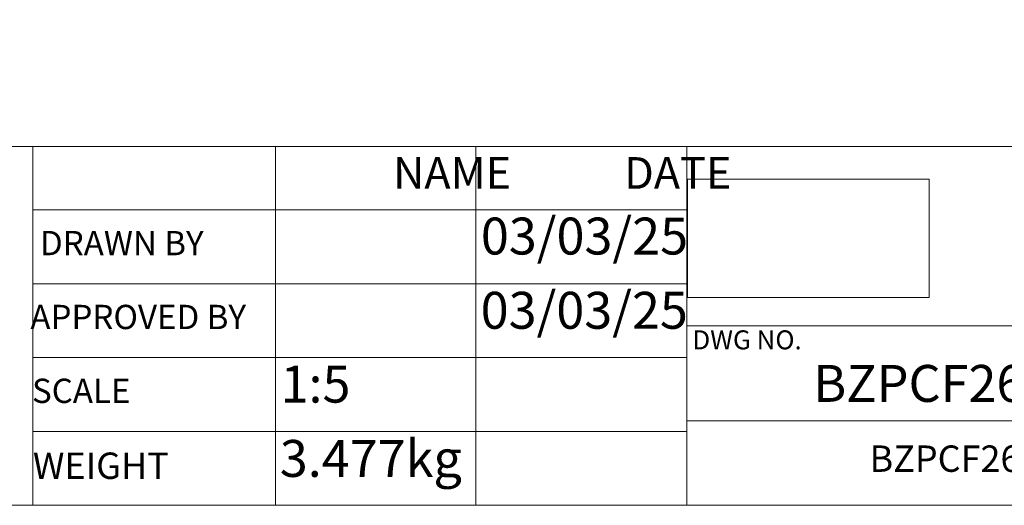
# Model space of a CAD drawing. Units: millimetres. Extents: x 10 to 287, y 10 to 200.
# Drawn here: x 147 to 240, y 10 to 56 of the extents above; entities that cross this region are included whole.
import ezdxf

# ---------------------------------------------------------------- set-up
doc = ezdxf.new("R2010")
doc.units = ezdxf.units.MM
doc.header["$LTSCALE"] = 0.75
doc.layers.add('Notes', color=7, linetype='Continuous', lineweight=13)
doc.layers.add('TITLEBLOCK', color=7, linetype='Continuous', lineweight=18)
doc.styles.add('FusionTitle', font='Arial.ttf')
doc.styles.get("Standard").update_dxf_attribs({"font": 'Arial.ttf'})
picture_1 = doc.add_image_def('image1.png', size_in_pixel=(284, 139))

# ---------------------------------------------------------------- blocks, each defined once
blk = doc.blocks.new('BIL C&W DRAWING SHEET')
at = {"layer": 'TITLEBLOCK', "lineweight": 13}
for p, q in [((-175, 34), (-139, 34)), ((-116, 0), (-116, 34)), ((-97, 0), (-97, 34)), ((-77, 28), (-139, 28)), ((-77, 0), (-77, 28)), ((-77, 28), (-77, 22)), ((-77, 21), (-77, 28)), ((-77, 21), (-139, 21)), ((-77, 14), (-77, 21)), ((-77, 14), (-139, 14)), ((-77, 7), (-77, 14)), ((-77, 6), (-77, 12.5)), ((-77, 7), (-139, 7)), ((-77, 0), (-77, 7)), ((-77, 0), (-77, 6)), ((-139, 0), (-116, 0)), ((-116, 0), (-97, 0))]:
    blk.add_line(p, q, dxfattribs=at)
for points in [[(-277, 190), (0, 190), (0, 0), (-277, 0)], [(0, 0), (-209, 0), (-209, 34), (0, 34)], [(-175, 0), (-139, 0), (-139, 34), (-175, 34)], [(-139, 0), (-77, 0), (-77, 34), (-139, 34)], [(-77, 0), (-139, 0), (-139, 34), (-77, 34)], [(-77, 17), (0, 17), (0, 34), (-77, 34)], [(-10, 17), (-77, 17), (-77, 8), (-10, 8)], [(0, 0), (-77, 0), (-77, 8), (0, 8)], [(-77, 0), (-139, 0), (-139, 0), (-77, 0)]]:
    blk.add_lwpolyline(points, close=True, dxfattribs=at)
at = {"layer": 'TITLEBLOCK', "lineweight": 35, "attachment_point": 1, "style": 'FusionTitle'}
for s, width, heights, insert, char_height in [('\\pi3.71794;{\\f8514oem|b0|i0|c0|p0;NAME}', 19, [0], (-116, 33), 3), ('\\pi4.68554;{\\f8514oem|b0|i0|c0|p0;DATE}', 20, [0], (-97, 33), 3), ('{\\f8514oem|b0|i0|c0|p0; \\H1.04545x;DRAWN BY}', 23, [0], (-139, 26), 2.2), (' {\\f8514oem|b0|i0|c0|p0;\\H0.92x;APPROVED BY}', 26, [4.813], (-140, 19), 2.5), ('{\\f8514oem|b0|i0|c0|p0;DWG NO.}', 13, [0], (-76.474, 16.581), 1.8), (' {\\f8514oem|b0|i0|c0|p0;\\H0.76667x;SCALE}', 23, [0], (-140, 12), 3), ('{\\f8514oem|b0|i0|c0|p0;WEIGHT}', 23, [0], (-139, 5), 2.5)]:
    blk.add_mtext_dynamic_manual_height_columns(s, width=width, gutter_width=17.5, heights=heights, dxfattribs=dict(at, insert=insert, char_height=char_height))
at = {"layer": 'TITLEBLOCK', "linetype": 'Continuous', "lineweight": 0}
image = blk.add_image(picture_1, insert=(-76.924, 19.695), size_in_units=(22.887, 11.202), dxfattribs=at)
image.dxf.flags = 15

msp = doc.modelspace()

# ---------------------------------------------------------------- block references
at = {"layer": 'TITLEBLOCK'}
msp.add_blockref('BIL C&W DRAWING SHEET', (287, 10), dxfattribs=at)

# ---------------------------------------------------------------- texts
at = {"layer": 'Notes', "attachment_point": 1}
for s, width, insert, char_height in [('03/03/25', 4.2095974, (190.473606, 37.268448), 3.5), ('03/03/25', 4.63133846, (190.453675, 30.233366), 3.5), ('BZPCF260MRB6', 3.89816877, (221.977649, 23.302524), 3.5), ('1:5', 4.6819469, (171.482549, 23.233016), 3.5), ('3.477kg', 3.6843474, (171.410354, 16.192962), 3.5), ('BZPCF260MRB', 1.46833934, (227.322406, 15.672061), 2.5)]:
    msp.add_mtext_dynamic_manual_height_columns(s, width=width, gutter_width=17.5, heights=[0], dxfattribs=dict(at, insert=insert, char_height=char_height))

doc.saveas('drawing.dxf')
